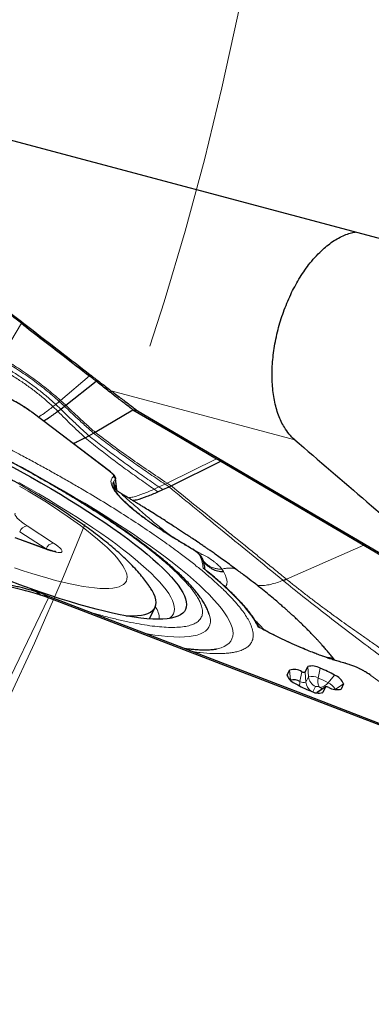
# Model space of a CAD drawing. Units: millimetres. Extents: x 15 to 204, y 6 to 291.
# Drawn here: x 191 to 195, y 198 to 211 of the extents above; entities that cross this region are included whole.
import ezdxf

# ---------------------------------------------------------------- set-up
doc = ezdxf.new("R2010")
doc.units = ezdxf.units.MM
doc.linetypes.add('CENTERX2', pattern=[20.32, 12.7, -2.54, 2.54, -2.54])
doc.layers.add('DÜNNE_LINIE', color=7, linetype='Continuous')
doc.styles.add('SLDTEXTSTYLE0', font='TXT', dxfattribs={"width": 0.75})
doc.dimstyles.new('SLDDIMSTYLE1', dxfattribs={"dimtxt": 3, "dimasz": 3, "dimexe": 0, "dimexo": 0.0625, "dimgap": 0.75, "dimtad": 1, "dimdec": 3, "dimrnd": 1e-09, "dimzin": 12, "dimdsep": 46, "dimtxsty": 'SLDTEXTSTYLE0', "dimsah": 1, "dimcen": 0.09, "dimadec": 0, "dimazin": 3, "dimtfac": 1, "dimtofl": 0, "dimtmove": 0, "dimatfit": 3, "dimfxl": 1, "dimfrac": 2, "dimtolj": 1, "dimtzin": 12, "dimarcsym": 0})

# ---------------------------------------------------------------- blocks, each defined once
blk = doc.blocks.new('*D5')
at = {"layer": 'DÜNNE_LINIE', "color": 7}
for p, q in [((107.277, 218.133), (107.277, 161.858)), ((201.477, 218.133), (201.477, 161.858)), ((107.277, 162.858), (201.477, 162.858))]:
    blk.add_line(p, q, dxfattribs=at)
for points in [[(107.277, 162.858), (110.277, 162.108), (110.277, 163.608)], [(201.477, 162.858), (198.477, 163.608), (198.477, 162.108)]]:
    blk.add_solid(points, dxfattribs=at)
at = {"layer": 'DÜNNE_LINIE', "color": 7, "char_height": 3, "attachment_point": 1, "style": 'SLDTEXTSTYLE0'}
for s, insert in [('%%c', (147.017, 166.725, 0.1)), ('94,2', (151.541, 166.771, 0.1))]:
    blk.add_mtext(s, dxfattribs=dict(at, insert=insert))

msp = doc.modelspace()

# ---------------------------------------------------------------- linework, layer by layer
at = {"color": 7, "linetype": 'Continuous', "lineweight": 30}
for p, q in [((195.5785, 208.0516), (185.6389, 210.6985)), ((191.5901, 206.2614), (191.5783, 206.2459)), ((191.2617, 205.8537), (191.6684, 206.1767)), ((191.6684, 206.1767), (191.6792, 206.1926)), ((191.8617, 204.9616), (190.81, 205.7594)), ((191.1558, 205.7726), (191.1949, 205.8023)), ((191.1949, 205.8023), (191.2448, 205.8406)), ((191.6546, 205.4923), (192.1616, 205.7924)), ((192.2312, 205.7738), (192.1616, 205.7924)), ((192.2312, 205.7738), (198.412, 202.1502)), ((191.5713, 205.4454), (191.6336, 205.4803)), ((191.6336, 205.4803), (191.6546, 205.4923)), ((191.5223, 205.4179), (191.5713, 205.4454)), ((192.6713, 204.7742), (193.336, 205.1039)), ((193.2782, 205.1377), (193.336, 205.1039)), ((193.336, 205.1039), (195.252, 203.9806)), ((191.9027, 204.8277), (191.9124, 204.7579)), ((191.9445, 204.7236), (191.9288, 204.8802)), ((191.9455, 204.7223), (191.9441, 204.7236)), ((191.9476, 204.7133), (191.9454, 204.7246)), ((192.4962, 204.6944), (192.5618, 204.7243)), ((192.5618, 204.7243), (192.6437, 204.7614)), ((192.6437, 204.7614), (192.6713, 204.7742)), ((191.0096, 203.9272), (190.5869, 204.0804)), ((195.252, 203.9806), (198.3358, 202.1726)), ((193.0869, 203.808), (193.1028, 203.7744)), ((193.1047, 203.7742), (193.1025, 203.7743)), ((193.1039, 203.7758), (193.1041, 203.7755)), ((193.125, 203.6701), (193.1236, 203.679)), ((193.1248, 203.6673), (193.125, 203.6701)), ((193.1289, 203.6534), (193.1251, 203.6677)), ((193.5645, 203.6427), (193.5616, 203.6443)), ((194.2143, 203.5274), (194.2167, 203.5254)), ((190.8109, 203.376), (190.8032, 203.3783)), ((190.972, 203.3221), (190.958, 203.3276)), ((190.972, 203.3221), (191.0299, 203.2793)), ((190.9791, 203.3194), (190.972, 203.3221)), ((194.3154, 202.0356), (190.9792, 203.3194)), ((197.7166, 200.7062), (191.0299, 203.2793)), ((192.3839, 202.9958), (192.4584, 203.1505)), ((193.8363, 202.9091), (193.8241, 202.931)), ((193.8693, 202.8713), (193.8343, 202.89)), ((193.281, 202.5908), (193.2724, 202.5889)), ((194.2233, 202.2416), (194.2567, 202.311)), ((194.4656, 202.2838), (194.501, 202.3572)), ((194.7383, 202.0861), (194.6258, 202.0111)), ((194.737, 202.0847), (194.7017, 202.0113)), ((194.9793, 202.1268), (194.9459, 202.0574)), ((196.3883, 201.238), (194.3154, 202.0356)), ((194.6259, 202.0112), (194.6235, 202.0086))]:
    msp.add_line(p, q, dxfattribs=at)
at = {"color": 8, "linetype": 'Continuous', "lineweight": 0}
for p, q in [((190.3992, 206.4925), (190.6677, 206.9498)), ((191.1915, 205.9179), (191.5783, 206.2459)), ((194.3264, 205.3916), (191.8711, 206.0454)), ((191.1281, 205.8656), (191.0909, 205.8354)), ((191.1281, 205.8656), (191.1755, 205.9045)), ((191.1281, 205.8656), (191.1949, 205.8023)), ((191.2448, 205.8406), (191.1755, 205.9045)), ((191.2617, 205.8537), (191.1915, 205.9179)), ((191.8528, 204.966), (190.8013, 205.7636)), ((191.0909, 205.8354), (191.1558, 205.7726)), ((192.6183, 204.8097), (193.2782, 205.1377)), ((191.9267, 204.8586), (191.9311, 204.8711)), ((191.9267, 204.8586), (191.9365, 204.7541)), ((192.591, 204.7969), (192.6183, 204.8097)), ((192.6713, 204.7742), (192.6183, 204.8097)), ((191.9403, 204.7208), (191.9365, 204.7541)), ((192.5097, 204.76), (192.4447, 204.7303)), ((192.4962, 204.6944), (192.4447, 204.7303)), ((192.5097, 204.76), (192.591, 204.7969)), ((192.5618, 204.7243), (192.5097, 204.76)), ((192.6437, 204.7614), (192.591, 204.7969)), ((190.9978, 203.9316), (190.6453, 204.162)), ((190.7457, 204.2401), (191.0982, 204.0096)), ((191.0181, 203.9216), (190.5954, 204.0749)), ((190.9977, 203.9315), (190.9978, 203.9316)), ((192.9286, 203.945), (192.9333, 203.9426)), ((192.9612, 203.9286), (193.0918, 203.8586)), ((195.252, 203.9806), (194.2143, 203.5274)), ((193.0918, 203.8586), (193.0617, 203.8491)), ((193.128, 203.6567), (193.1225, 203.6675)), ((193.3747, 203.6279), (193.3526, 203.6614)), ((190.8694, 203.3584), (190.9155, 203.319)), ((191.0299, 203.2793), (188.3491, 197.7127)), ((190.8811, 203.3546), (190.9286, 203.3148)), ((191.7493, 203.0392), (191.5937, 203.0829)), ((193.8363, 202.9104), (193.8314, 202.9194)), ((194.801, 202.4761), (194.8359, 202.4502)), ((194.2676, 202.1804), (194.2567, 202.311)), ((194.5123, 202.221), (194.501, 202.3572)), ((194.6408, 202.2042), (194.6657, 202.3357)), ((194.2233, 202.2416), (194.2244, 202.2294)), ((194.4215, 202.2895), (194.3966, 202.1581)), ((194.4769, 202.1476), (194.4656, 202.2838)), ((194.5123, 202.221), (194.4769, 202.1476)), ((194.7725, 202.1408), (194.8598, 202.2422)), ((195.3433, 202.2405), (195.3514, 202.2368)), ((194.6031, 202.0901), (194.5701, 202.0217)), ((194.6235, 202.0086), (194.737, 202.0847)), ((194.8693, 202.0531), (194.9793, 202.1268)), ((194.9331, 202.0489), (194.9459, 202.0574)), ((194.6229, 202.0074), (194.6235, 202.0086)), ((194.6889, 202.0027), (194.7017, 202.0113))]:
    msp.add_line(p, q, dxfattribs=at)
at = {"color": 7, "linetype": 'Continuous', "lineweight": 30, "flags": 128}
for points in [[(192.1616, 205.7924), (192.7199, 205.4651), (193.2782, 205.1377)], [(190.5129, 205.0487), (190.6536, 204.9718), (190.792, 204.8947), (190.9277, 204.8173), (191.0607, 204.74), (191.1905, 204.6627), (191.317, 204.5857), (191.4399, 204.5091), (191.5591, 204.4331), (191.6743, 204.3577), (191.7852, 204.2831), (191.8918, 204.2095), (191.9937, 204.1369), (192.0908, 204.0656), (192.183, 203.9956), (192.27, 203.9271), (192.3517, 203.8601), (192.428, 203.7949), (192.4987, 203.7316), (192.5637, 203.6702), (192.6228, 203.6108), (192.676, 203.5537), (192.7231, 203.4988), (192.7641, 203.4463), (192.799, 203.3963), (192.8275, 203.3488), (192.8497, 203.304), (192.8656, 203.2619), (192.8751, 203.2227), (192.8782, 203.1863), (192.8749, 203.1529), (192.8651, 203.1225), (192.849, 203.0951), (192.8266, 203.0709), (192.7978, 203.0498), (192.7627, 203.032), (192.7215, 203.0173), (192.6741, 203.006), (192.6207, 202.9979), (192.5613, 202.9931), (192.4961, 202.9916), (192.4252, 202.9934), (192.3488, 202.9985), (192.2668, 203.0069), (192.1796, 203.0186), (192.0873, 203.0336), (191.9899, 203.0518), (191.8878, 203.0731), (191.7811, 203.0977), (191.67, 203.1253), (191.5547, 203.156), (191.4354, 203.1897), (191.3123, 203.2264), (191.1857, 203.2659), (191.0557, 203.3083), (190.9227, 203.3533), (190.7868, 203.4011), (190.6484, 203.4513), (190.5076, 203.5041)], [(192.0673, 203.0371), (192.0974, 203.0361), (192.162, 203.0361), (192.2208, 203.0395), (192.2737, 203.0462), (192.3204, 203.0562), (192.361, 203.0695), (192.3954, 203.086), (192.4235, 203.1058), (192.4452, 203.1288), (192.4604, 203.155), (192.4692, 203.1842), (192.4716, 203.2165), (192.4675, 203.2517), (192.4569, 203.2899), (192.4399, 203.3308), (192.4165, 203.3745), (192.4026, 203.3971)]]:
    msp.add_lwpolyline(points, dxfattribs=at)
at = {"color": 8, "linetype": 'Continuous', "lineweight": 0, "flags": 128}
for points in [[(190.6268, 205.0471), (190.7814, 204.9634), (190.9338, 204.8793), (191.0837, 204.795), (191.2309, 204.7105), (191.3752, 204.626), (191.5163, 204.5417), (191.6541, 204.4577), (191.7882, 204.3741), (191.9186, 204.291), (192.045, 204.2085), (192.1672, 204.1269), (192.285, 204.0462), (192.3982, 203.9665), (192.5068, 203.8879), (192.6104, 203.8107), (192.709, 203.7348), (192.8023, 203.6605), (192.8903, 203.5878), (192.9728, 203.5169), (193.0497, 203.4478), (193.1209, 203.3807), (193.1862, 203.3156), (193.2456, 203.2527), (193.2989, 203.1921), (193.3461, 203.1338), (193.3871, 203.078), (193.4219, 203.0247), (193.4503, 202.974), (193.4724, 202.926), (193.4881, 202.8808), (193.4974, 202.8384), (193.5003, 202.7989), (193.4967, 202.7624), (193.4867, 202.7289), (193.4703, 202.6984), (193.4475, 202.6711), (193.4184, 202.647), (193.383, 202.626), (193.3413, 202.6083), (193.2934, 202.5938), (193.281, 202.5908)], [(192.6446, 203.001), (192.6624, 203.0141), (192.6856, 203.0376), (192.7024, 203.0642), (192.7127, 203.0939), (192.7166, 203.1267), (192.714, 203.1624), (192.705, 203.2011), (192.6895, 203.2426), (192.6675, 203.2869), (192.6392, 203.3339), (192.6046, 203.3834), (192.5637, 203.4355), (192.5167, 203.4899), (192.4635, 203.5466), (192.4044, 203.6056), (192.3394, 203.6665), (192.2686, 203.7295), (192.1922, 203.7943), (192.1103, 203.8608), (192.0232, 203.9289), (191.9308, 203.9984), (191.8335, 204.0693), (191.7314, 204.1413), (191.6247, 204.2144), (191.5137, 204.2885), (191.3984, 204.3633), (191.2792, 204.4387), (191.1562, 204.5146), (191.0297, 204.5909), (190.9, 204.6673), (190.7673, 204.7438), (190.6318, 204.8202)], [(191.4932, 203.4304), (191.5729, 203.4183), (191.6474, 203.4095), (191.7165, 203.404), (191.7801, 203.4017), (191.8379, 203.4028), (191.8899, 203.4073), (191.9359, 203.415), (191.9758, 203.426), (192.0095, 203.4403), (192.0369, 203.4578), (192.0581, 203.4785), (192.0728, 203.5023), (192.0811, 203.5292), (192.083, 203.5592), (192.0785, 203.592), (192.0675, 203.6278), (192.0502, 203.6663), (192.0264, 203.7076), (191.9964, 203.7514), (191.9602, 203.7977), (191.9177, 203.8464), (191.8693, 203.8974), (191.8149, 203.9505), (191.7547, 204.0056), (191.6889, 204.0626), (191.6175, 204.1214), (191.5409, 204.1818), (191.459, 204.2436), (191.3722, 204.3068), (191.2807, 204.3712), (191.1846, 204.4365), (191.0842, 204.5028), (190.9798, 204.5697), (190.8715, 204.6372), (190.7597, 204.7051), (190.6445, 204.7732)], [(190.586, 204.4081), (190.5823, 204.3965), (190.5858, 204.3817), (190.5964, 204.3639), (190.6138, 204.3432), (190.6379, 204.3202), (190.6682, 204.295), (190.7043, 204.2682), (190.7457, 204.2401)], [(191.0181, 203.9216), (191.0105, 203.9268), (191.0096, 203.9272)], [(191.0982, 204.0096), (191.1316, 203.9868), (191.1599, 203.9652), (191.1826, 203.9453), (191.1992, 203.9276), (191.2092, 203.9124), (191.2125, 203.9001), (191.209, 203.8909), (191.1988, 203.8851), (191.1822, 203.8827), (191.1593, 203.8838), (191.1309, 203.8883), (191.0973, 203.8963), (191.0595, 203.9075), (191.0181, 203.9216)], [(190.5751, 203.6799), (190.6921, 203.6405), (190.8059, 203.6038), (190.9163, 203.5699), (191.0231, 203.539), (191.1259, 203.511), (191.2245, 203.4862), (191.3188, 203.4644), (191.4084, 203.4458), (191.4932, 203.4304)], [(192.3332, 202.7983), (192.3569, 202.7943), (192.4525, 202.7795), (192.5429, 202.7679), (192.6279, 202.7596), (192.7075, 202.7546), (192.7815, 202.753), (192.8498, 202.7546), (192.9122, 202.7596), (192.9686, 202.7678), (193.0191, 202.7794), (193.0634, 202.7942), (193.1015, 202.8122), (193.1334, 202.8335), (193.1589, 202.8579), (193.1781, 202.8855), (193.1909, 202.9162), (193.1973, 202.9499), (193.1973, 202.9866), (193.1908, 203.0262), (193.178, 203.0687), (193.1743, 203.0783)]]:
    msp.add_lwpolyline(points, dxfattribs=at)
at = {"color": 8, "linetype": 'Continuous', "lineweight": 0}
for centre, radius, start, end in [((191.9779, 204.7939), 0.0824, 128.33948, 155.77695), ((190.756, 204.1232), 0.1173, 95.05295, 160.6781), ((191.1085, 203.8927), 0.1173, 95.05348, 160.67757), ((192.1833, 202.9796), 0.3322, 2.08103, 32.83769), ((194.5578, 202.0689), 0.1588, 58.48029, 106.66846), ((194.6722, 202.235), 0.1605, 185.00638, 244.48284), ((194.7755, 202.1625), 0.141, 162.79246, 214.45175), ((194.4011, 201.5379), 0.7081, 58.36119, 70.21037), ((194.6249, 202.112), 0.2329, 168.58649, 183.56933), ((194.4485, 202.2426), 0.0992, 238.48191, 286.66663), ((194.6362, 202.1613), 0.1599, 184.9217, 235.30411), ((194.623, 202.0236), 0.0694, 58.48103, 106.66817), ((194.6467, 202.048), 0.037, 58.37478, 70.19784), ((194.656, 202.2201), 0.1409, 274.11609, 325.78211), ((194.5547, 201.8944), 0.2161, 49.15881, 58.94525), ((194.706, 201.9746), 0.179, 26.22413, 68.19527)]:
    msp.add_arc(centre, radius, start, end, dxfattribs=at)
at = {"color": 7, "linetype": 'Continuous', "lineweight": 30}
for centre, radius, start, end in [((193.9907, 204.1296), 0.6424, 286.06007, 290.36663), ((193.993, 204.1249), 0.6398, 286.14339, 290.46267), ((191.8282, 206.1564), 2.9806, 252.16957, 252.43304), ((194.3151, 202.1161), 0.2035, 58.48147, 106.66674), ((194.5593, 202.1623), 0.2035, 58.48256, 106.66597), ((194.3121, 201.3532), 1.0442, 58.36333, 70.20691), ((194.9939, 202.3779), 0.0261, 53.76458, 75.97331), ((194.4121, 202.3175), 0.2035, 201.90405, 250.09114), ((194.3081, 202.0024), 0.179, 60.37679, 102.34753), ((194.45, 202.336), 0.0545, 238.4842, 286.6627), ((194.7906, 202.0509), 0.2035, 21.90166, 70.09353), ((194.8904, 203.015), 1.044, 238.36223, 250.20887), ((194.7527, 202.0324), 0.0545, 58.48187, 106.66503), ((194.8876, 202.2524), 0.2035, 238.48149, 286.66671), ((194.6433, 202.2062), 0.2035, 238.48149, 286.66671)]:
    msp.add_arc(centre, radius, start, end, dxfattribs=at)
for points, knots in [([(194.3264, 205.3916), (194.3013, 205.4154), (194.2508, 205.4633), (194.1918, 205.5479), (194.1449, 205.6346), (194.1083, 205.7212), (194.0777, 205.8161), (194.0537, 205.9176), (194.0365, 206.024), (194.0259, 206.1352), (194.022, 206.2521), (194.025, 206.3721), (194.0346, 206.4931), (194.0505, 206.6151), (194.073, 206.7394), (194.1017, 206.863), (194.1359, 206.9838), (194.1754, 207.1022), (194.2206, 207.2192), (194.2707, 207.3323), (194.3249, 207.4398), (194.383, 207.5422), (194.4454, 207.6398), (194.5161, 207.7376), (194.595, 207.8326), (194.6773, 207.9171), (194.7572, 207.9869), (194.8342, 208.0441), (194.9129, 208.0922), (194.9919, 208.1299), (195.0658, 208.1566), (195.1125, 208.1659), (195.1337, 208.1701)], [0, 0, 0, 0, 0.0432014, 0.0869392, 0.1194952, 0.152051, 0.1855617, 0.2190717, 0.2514639, 0.2838555, 0.3172162, 0.3505761, 0.3824976, 0.4144185, 0.4472978, 0.4801772, 0.5115841, 0.5429911, 0.5753257, 0.6076606, 0.6388231, 0.6699859, 0.7020453, 0.734106, 0.7722076, 0.8106978, 0.8428317, 0.8749655, 0.9080401, 0.9411154, 0.9732455, 1, 1, 1, 1]), ([(189.3771, 207.9717), (189.47, 207.8998), (189.7487, 207.6842), (190.2138, 207.3243), (190.7225, 206.9312), (191.1814, 206.5769), (191.4539, 206.3666), (191.5901, 206.2614)], [0, 0, 0, 0, 0.1262128, 0.3786483, 0.6311806, 0.8155712, 1, 1, 1, 1]), ([(190.6677, 206.9498), (190.6444, 206.9678), (190.601, 207.0014), (190.5374, 207.0506), (190.4971, 207.0818), (190.477, 207.0974)], [0, 0, 0, 0, 0.36607751, 0.6830406, 1, 1, 1, 1]), ([(190.6677, 206.9498), (190.7608, 206.8778), (190.947, 206.7337), (191.2507, 206.4991), (191.4611, 206.3365), (191.5783, 206.2459)], [0, 0, 0, 0, 0.30696974, 0.61393882, 1, 1, 1, 1]), ([(192.4012, 203.3984), (192.3918, 203.413), (192.3664, 203.4527), (192.32, 203.5156), (192.2597, 203.5908), (192.1889, 203.6707), (192.1077, 203.7545), (192.0188, 203.8392), (191.9258, 203.9219), (191.831, 204.0013), (191.7347, 204.0781), (191.6366, 204.153), (191.5362, 204.2266), (191.4334, 204.2994), (191.328, 204.3716), (191.2201, 204.4433), (191.1096, 204.5146), (190.9965, 204.5857), (190.881, 204.6564), (190.7631, 204.7268), (190.643, 204.7967), (190.5209, 204.8663), (190.3968, 204.9353), (190.271, 205.0037), (190.1437, 205.0714), (190.0151, 205.1383), (189.8853, 205.2044), (189.7545, 205.2695), (189.623, 205.3335), (189.491, 205.3964), (189.3586, 205.458), (189.2261, 205.5182), (189.0938, 205.5769), (188.9617, 205.6341), (188.8302, 205.6896), (188.6993, 205.7433), (188.5693, 205.7953), (188.4403, 205.8453), (188.3126, 205.8933), (188.1862, 205.9392), (188.0612, 205.9829), (187.9378, 206.0245), (187.8161, 206.0637), (187.6959, 206.1006), (187.5773, 206.135), (187.4602, 206.1669), (187.3444, 206.1963), (187.2295, 206.2229), (187.1149, 206.2468), (186.9998, 206.2676), (186.8832, 206.285), (186.7636, 206.2983), (186.6484, 206.306), (186.5416, 206.3075), (186.4542, 206.3049), (186.4006, 206.2995), (186.3787, 206.2974)], [0, 0, 0, 0, 0.0095082, 0.0257398, 0.0438356, 0.0641405, 0.086459, 0.1094522, 0.1316213, 0.1528077, 0.1731934, 0.1929724, 0.2122923, 0.2312589, 0.2499496, 0.2684211, 0.2867164, 0.3048682, 0.3229024, 0.34084, 0.3586978, 0.3764895, 0.3942272, 0.4119203, 0.4295781, 0.4472082, 0.4648174, 0.4824119, 0.4999981, 0.5175819, 0.5351675, 0.5527601, 0.5703658, 0.5879904, 0.6056404, 0.6233231, 0.6410468, 0.6588203, 0.6766541, 0.694561, 0.7125548, 0.7306536, 0.7488792, 0.7672586, 0.7858254, 0.8046243, 0.8237124, 0.843167, 0.863092, 0.8836295, 0.9049685, 0.927328, 0.9507997, 0.9705261, 0.987964, 1, 1, 1, 1]), ([(191.5901, 206.2614), (191.6002, 206.2537), (191.6299, 206.2307), (191.6596, 206.2078), (191.6792, 206.1926)], [0, 0, 0, 0, 0.3390205, 1, 1, 1, 1]), ([(191.6684, 206.1767), (191.6583, 206.1844), (191.6282, 206.2075), (191.5982, 206.2306), (191.5783, 206.2459)], [0, 0, 0, 0, 0.3357824, 1, 1, 1, 1]), ([(192.1616, 205.7924), (192.1444, 205.8044), (192.1095, 205.8288), (192.0539, 205.8754), (191.9931, 205.9199), (191.932, 205.967), (191.8683, 206.0174), (191.8022, 206.0696), (191.7353, 206.1228), (191.6908, 206.1586), (191.6684, 206.1767)], [0, 0, 0, 0, 0.127065, 0.2566836, 0.3782201, 0.4997311, 0.6253085, 0.7509119, 0.8749197, 1, 1, 1, 1]), ([(191.6792, 206.1926), (191.7013, 206.1756), (191.7456, 206.1415), (191.8123, 206.0903), (191.8789, 206.0394), (191.9442, 205.9895), (192.007, 205.9417), (192.068, 205.8964), (192.1263, 205.8524), (192.1802, 205.8084), (192.2144, 205.7852), (192.2312, 205.7738)], [0, 0, 0, 0, 0.1097284, 0.2194536, 0.3324096, 0.4453572, 0.5551421, 0.66492, 0.7780754, 0.8912222, 1, 1, 1, 1]), ([(190.8128, 205.7573), (190.7994, 205.7672), (190.7709, 205.7884), (190.7179, 205.824), (190.6521, 205.865), (190.5716, 205.9109), (190.4944, 205.9511), (190.427, 205.9837), (190.3729, 206.0085), (190.3169, 206.0327), (190.26, 206.0559), (190.2025, 206.0777), (190.1657, 206.0903), (190.147, 206.0968)], [0, 0, 0, 0, 0.08411672, 0.17992406, 0.2873574, 0.40645896, 0.53720573, 0.6070481, 0.67979343, 0.75544341, 0.8340409, 0.91556909, 1, 1, 1, 1]), ([(191.1755, 205.9045), (191.1785, 205.907), (191.1838, 205.9114), (191.1892, 205.9159), (191.1915, 205.9179)], [0, 0, 0, 0, 0.5602527, 1, 1, 1, 1]), ([(190.9634, 205.643), (190.9855, 205.6561), (191.0486, 205.6935), (191.1136, 205.7414), (191.1558, 205.7726)], [0, 0, 0, 0, 0.3492568, 1, 1, 1, 1]), ([(191.2448, 205.8406), (191.248, 205.843), (191.2536, 205.8473), (191.2592, 205.8518), (191.2617, 205.8537)], [0, 0, 0, 0, 0.5603371, 1, 1, 1, 1]), ([(193.1824, 203.0554), (193.1767, 203.0719), (193.1643, 203.1078), (193.1384, 203.1619), (193.1061, 203.2189), (193.0683, 203.2763), (193.0257, 203.334), (192.9785, 203.392), (192.9269, 203.4505), (192.8709, 203.5098), (192.8106, 203.57), (192.746, 203.631), (192.6773, 203.6931), (192.6044, 203.7562), (192.5273, 203.8202), (192.4463, 203.8852), (192.3614, 203.9512), (192.2726, 204.0181), (192.1801, 204.0858), (192.0839, 204.1542), (191.9842, 204.2234), (191.8811, 204.2932), (191.7748, 204.3635), (191.6654, 204.4343), (191.5529, 204.5055), (191.4377, 204.577), (191.3198, 204.6486), (191.1995, 204.7203), (191.0769, 204.792), (190.9523, 204.8635), (190.8258, 204.9347), (190.6978, 205.0055), (190.5687, 205.0757), (190.4391, 205.1449), (190.31, 205.2127), (190.1838, 205.2778), (190.067, 205.3372), (189.9649, 205.3883), (189.8699, 205.4353), (189.7873, 205.4757), (189.7325, 205.5021), (189.7111, 205.5124)], [0, 0, 0, 0, 0.0237355, 0.0514369, 0.0799438, 0.1085114, 0.1368108, 0.1648468, 0.1926391, 0.2202202, 0.2476222, 0.2748747, 0.3020028, 0.3290272, 0.3559649, 0.3828291, 0.4096314, 0.4363809, 0.4630839, 0.4897468, 0.5163734, 0.5429675, 0.5695311, 0.5960658, 0.6225721, 0.6490491, 0.6754961, 0.7019086, 0.728282, 0.754608, 0.7808727, 0.8070548, 0.8331184, 0.8589973, 0.884562, 0.9095132, 0.9329778, 0.9525667, 0.9685865, 0.9877591, 1, 1, 1, 1]), ([(191.5223, 205.4179), (191.4869, 205.3985), (191.4339, 205.3696), (191.3817, 205.3464), (191.3645, 205.3388)], [0, 0, 0, 0, 0.6686597, 1, 1, 1, 1]), ([(194.3264, 205.3916), (194.9706, 204.838), (195.999, 203.9541), (197.0182, 203.0732), (197.3991, 202.7441)], [0, 0, 0, 0, 0.6263576, 1, 1, 1, 1]), ([(191.9313, 204.8691), (191.9305, 204.8747), (191.9285, 204.8879), (191.9174, 204.9081), (191.8967, 204.9333), (191.8739, 204.9517), (191.8616, 204.9617)], [0, 0, 0, 0, 0.1697247, 0.3955213, 0.6737566, 1, 1, 1, 1]), ([(191.9311, 204.8711), (191.9311, 204.8712), (191.9319, 204.8734), (191.9296, 204.8767), (191.9273, 204.88)], [0, 0, 0, 0, 0.03747, 1, 1, 1, 1]), ([(191.9978, 204.6758), (191.9871, 204.6827), (191.9671, 204.6957), (191.9471, 204.7132), (191.9317, 204.7293), (191.9215, 204.7429), (191.9152, 204.7532), (191.9133, 204.7567), (191.9121, 204.7587), (191.9122, 204.7583), (191.9122, 204.7581)], [0, 0, 0, 0, 0.152163, 0.287062, 0.402423, 0.5360575, 0.6218773, 0.7441442, 0.9182834, 1, 1, 1, 1]), ([(192.029, 204.5849), (192.0204, 204.5939), (191.9994, 204.6158), (191.9725, 204.6472), (191.9494, 204.6761), (191.9383, 204.692), (191.9339, 204.6984)], [0, 0, 0, 0, 0.2185499, 0.5334293, 0.8142711, 1, 1, 1, 1]), ([(193.562, 203.6449), (193.5325, 203.6667), (193.4747, 203.7095), (193.3907, 203.7704), (193.3149, 203.8245), (193.251, 203.8695), (193.1993, 203.9057), (193.1556, 203.936), (193.115, 203.9639), (193.0723, 203.993), (193.0198, 204.0285), (192.9602, 204.0685), (192.8971, 204.1104), (192.8397, 204.1482), (192.7846, 204.1843), (192.7229, 204.2245), (192.6506, 204.2712), (192.5654, 204.3259), (192.4752, 204.3832), (192.3873, 204.4384), (192.3172, 204.4818), (192.2629, 204.5152), (192.2207, 204.541), (192.178, 204.5671), (192.1329, 204.5944), (192.0804, 204.6262), (192.0352, 204.6534), (192.0061, 204.6708), (191.9986, 204.6753)], [0, 0, 0, 0, 0.0654184, 0.1285058, 0.1824856, 0.227365, 0.2631391, 0.2901997, 0.3170638, 0.3457201, 0.376172, 0.4219838, 0.4636036, 0.4993868, 0.533206, 0.5686672, 0.613883, 0.6666093, 0.7255835, 0.7791891, 0.8246572, 0.8494191, 0.8736873, 0.8977342, 0.9231474, 0.9512266, 0.9873442, 1, 1, 1, 1]), ([(192.1551, 204.5809), (192.1728, 204.5837), (192.237, 204.5938), (192.3518, 204.6331), (192.4482, 204.674), (192.4962, 204.6944)], [0, 0, 0, 0, 0.1603224, 0.5821008, 1, 1, 1, 1]), ([(192.9329, 203.9438), (192.8915, 203.9679), (192.809, 204.0159), (192.6967, 204.0848), (192.598, 204.1474), (192.516, 204.2014), (192.4492, 204.2468), (192.3962, 204.2839), (192.3557, 204.313), (192.3251, 204.3354), (192.2985, 204.3552), (192.27, 204.3769), (192.2355, 204.4035), (192.1954, 204.4356), (192.1525, 204.4712), (192.1112, 204.507), (192.0714, 204.5435), (192.043, 204.5707), (192.0282, 204.5863), (192.0251, 204.5896)], [0, 0, 0, 0, 0.10197651, 0.20325849, 0.29308615, 0.37146437, 0.43839067, 0.49387201, 0.53790841, 0.5705002, 0.59688506, 0.62984449, 0.67235353, 0.72440203, 0.78597676, 0.85034662, 0.908839, 0.9808063, 1, 1, 1, 1]), ([(191.1357, 203.8942), (191.1358, 203.8942), (191.1359, 203.8942), (191.1303, 203.8943), (191.1192, 203.8958), (191.102, 203.899), (191.0792, 203.9046), (191.0511, 203.9129), (191.027, 203.9209), (191.0126, 203.9261), (191.0096, 203.9272)], [0, 0, 0, 0, 0.06098621, 0.17622068, 0.30659675, 0.45216591, 0.6107647, 0.77930933, 0.95479411, 1, 1, 1, 1]), ([(193.0787, 203.825), (193.0741, 203.8326), (193.065, 203.8479), (193.0324, 203.8774), (192.9886, 203.9097), (192.9518, 203.932), (192.9336, 203.9431)], [0, 0, 0, 0, 0.2538264, 0.5053746, 0.7541961, 1, 1, 1, 1]), ([(193.0831, 203.8163), (193.0819, 203.8192), (193.0807, 203.8226), (193.0785, 203.8253), (193.0783, 203.8256)], [0, 0, 0, 0, 0.8985826, 1, 1, 1, 1]), ([(193.1236, 203.679), (193.1211, 203.6934), (193.1137, 203.7354), (193.0952, 203.7842), (193.0831, 203.8163)], [0, 0, 0, 0, 0.34246, 1, 1, 1, 1]), ([(193.8241, 202.931), (193.8205, 202.9377), (193.8063, 202.9638), (193.7759, 203.0087), (193.736, 203.0637), (193.6954, 203.1149), (193.6542, 203.1636), (193.617, 203.2052), (193.5847, 203.2398), (193.5559, 203.2699), (193.5226, 203.3038), (193.4811, 203.3447), (193.4298, 203.3937), (193.3676, 203.4509), (193.2931, 203.5168), (193.2129, 203.5853), (193.1544, 203.6328), (193.1276, 203.6546)], [0, 0, 0, 0, 0.0325447, 0.1257966, 0.2106619, 0.2880446, 0.3597577, 0.4258613, 0.4671334, 0.5061538, 0.5512853, 0.606426, 0.6715757, 0.7453016, 0.8286776, 0.9217003, 1, 1, 1, 1]), ([(193.2186, 203.6651), (193.2433, 203.6543), (193.2919, 203.633), (193.3474, 203.6296), (193.3747, 203.6279)], [0, 0, 0, 0, 0.5077819, 1, 1, 1, 1]), ([(194.8626, 202.4425), (194.8579, 202.4484), (194.8464, 202.463), (194.8197, 202.4962), (194.7861, 202.537), (194.7439, 202.5868), (194.705, 202.6314), (194.6703, 202.6702), (194.6389, 202.7048), (194.6073, 202.7387), (194.5742, 202.7738), (194.5357, 202.8138), (194.491, 202.8592), (194.442, 202.9077), (194.3933, 202.9546), (194.3483, 202.9969), (194.308, 203.0341), (194.2711, 203.0677), (194.2361, 203.0992), (194.201, 203.1303), (194.1604, 203.166), (194.1115, 203.2083), (194.0507, 203.26), (193.978, 203.3205), (193.8931, 203.3897), (193.7957, 203.4672), (193.6852, 203.5528), (193.6061, 203.6119), (193.5646, 203.6429)], [0, 0, 0, 0, 0.009113, 0.0226094, 0.0614555, 0.0997538, 0.1349562, 0.1671995, 0.1969143, 0.2244867, 0.2546548, 0.288185, 0.3270031, 0.3701616, 0.4110565, 0.447792, 0.4804934, 0.5100951, 0.5368807, 0.5633685, 0.5910434, 0.6264578, 0.6695635, 0.7203151, 0.7786883, 0.8446983, 0.9184193, 1, 1, 1, 1]), ([(194.1684, 203.5123), (194.1688, 203.5119), (194.1696, 203.5113), (194.1705, 203.5106), (194.1709, 203.5103)], [0, 0, 0, 0, 0.4999282, 1, 1, 1, 1]), ([(190.9155, 203.319), (190.8754, 203.3311), (190.794, 203.3557), (190.6566, 203.3906), (190.5117, 203.4251), (190.4133, 203.4487), (190.3635, 203.4606)], [0, 0, 0, 0, 0.2458877, 0.4987086, 0.7464516, 1, 1, 1, 1]), ([(190.8032, 203.3783), (190.7633, 203.3889), (190.7015, 203.4056), (190.6109, 203.4265), (190.5372, 203.4428), (190.4616, 203.4592), (190.4103, 203.4702), (190.3846, 203.4757)], [0, 0, 0, 0, 0.3075255, 0.4775397, 0.6488587, 0.8238211, 1, 1, 1, 1]), ([(190.8694, 203.3584), (190.8599, 203.3614), (190.8409, 203.3674), (190.821, 203.3732), (190.8109, 203.376)], [0, 0, 0, 0, 0.4993585, 1, 1, 1, 1]), ([(190.8811, 203.3546), (190.8796, 203.3551), (190.8769, 203.356), (190.873, 203.3573), (190.8706, 203.358), (190.8694, 203.3584)], [0, 0, 0, 0, 0.3886503, 0.69424595, 1, 1, 1, 1]), ([(190.958, 203.3276), (190.9479, 203.3314), (190.9235, 203.3406), (190.8968, 203.3495), (190.8811, 203.3546)], [0, 0, 0, 0, 0.4149696, 1, 1, 1, 1]), ([(191.0299, 203.2793), (191.014, 203.2852), (190.9822, 203.2972), (190.9465, 203.3089), (190.9286, 203.3148)], [0, 0, 0, 0, 0.4984147, 1, 1, 1, 1]), ([(193.8375, 202.9067), (193.8375, 202.9069), (193.8376, 202.9082), (193.8371, 202.9089), (193.8367, 202.9094)], [0, 0, 0, 0, 0.2135542, 1, 1, 1, 1]), ([(193.8703, 202.8732), (193.8673, 202.8747), (193.8552, 202.8806), (193.8451, 202.8957), (193.8375, 202.9069)], [0, 0, 0, 0, 0.2487467, 1, 1, 1, 1]), ([(194.8333, 202.4518), (194.8172, 202.457), (194.7832, 202.4679), (194.7305, 202.4861), (194.6713, 202.5073), (194.6019, 202.5333), (194.5151, 202.5674), (194.41, 202.6109), (194.2988, 202.6595), (194.1852, 202.7119), (194.0726, 202.7664), (193.9736, 202.8163), (193.9143, 202.8483), (193.8936, 202.8594)], [0, 0, 0, 0, 0.05774172, 0.12184381, 0.181037, 0.25651487, 0.34907517, 0.45871243, 0.58541973, 0.69167711, 0.80753996, 0.9330032, 1, 1, 1, 1]), ([(193.2787, 202.5904), (193.2759, 202.5897), (193.268, 202.5879), (193.2487, 202.5846), (193.2214, 202.5813), (193.1876, 202.5787), (193.1479, 202.5773), (193.1021, 202.5773), (193.0504, 202.579), (192.993, 202.5825), (192.9295, 202.5883), (192.8839, 202.5931), (192.8582, 202.5966), (192.857, 202.5968)], [0, 0, 0, 0, 0.05478515, 0.14991377, 0.24764951, 0.34794035, 0.45066176, 0.55564258, 0.66268921, 0.77159888, 0.88217208, 0.99421785, 1, 1, 1, 1]), ([(195.0003, 202.4033), (194.9756, 202.4098), (194.928, 202.4224), (194.8711, 202.4394), (194.8392, 202.4499), (194.8333, 202.4518)], [0, 0, 0, 0, 0.4670347, 0.9027575, 1, 1, 1, 1]), ([(195.3513, 202.2369), (195.337, 202.2468), (195.3104, 202.2652), (195.2655, 202.292), (195.2254, 202.3138), (195.188, 202.3325), (195.1486, 202.3508), (195.1022, 202.3702), (195.0489, 202.3897), (195.0164, 202.3987), (194.9988, 202.4036)], [0, 0, 0, 0, 0.1525067, 0.2823768, 0.3899392, 0.4758632, 0.5703737, 0.6891284, 0.8322997, 1, 1, 1, 1])]:
    msp.add_open_spline(points, degree=3, knots=knots, dxfattribs=at)
at = {"color": 8, "linetype": 'Continuous', "lineweight": 0}
for points, knots in [([(186.5541, 206.8859), (186.6161, 206.869), (186.7396, 206.8354), (186.9341, 206.7776), (187.1343, 206.7148), (187.3409, 206.6464), (187.5536, 206.5725), (187.7725, 206.4932), (187.9917, 206.4105), (188.2099, 206.3254), (188.4258, 206.2385), (188.6442, 206.1478), (188.8911, 206.0423), (189.1664, 205.9208), (189.4693, 205.7822), (189.7467, 205.6508), (189.9974, 205.5286), (190.2212, 205.4167), (190.4429, 205.3031), (190.646, 205.1964), (190.8307, 205.0972), (190.9972, 205.0061), (191.161, 204.9146), (191.3221, 204.8229), (191.526, 204.7042), (191.7677, 204.5595), (192.0392, 204.3902), (192.2947, 204.2236), (192.5341, 204.0598), (192.7352, 203.915), (192.9024, 203.7886), (193.0391, 203.6805), (193.1646, 203.5761), (193.2789, 203.4754), (193.3818, 203.3784), (193.4736, 203.2851), (193.552, 203.1979), (193.6175, 203.1169), (193.6706, 203.0421), (193.7127, 202.9719), (193.7475, 202.8983), (193.7697, 202.8239), (193.7732, 202.7517), (193.7573, 202.6944), (193.7278, 202.6495), (193.6896, 202.6149), (193.6399, 202.5861), (193.5831, 202.5649), (193.5223, 202.5498), (193.46, 202.5397), (193.3909, 202.5333), (193.3152, 202.5306), (193.2086, 202.5321), (193.0938, 202.5387), (192.9948, 202.5522), (192.9608, 202.5568)], [0, 0, 0, 0, 0.0188403, 0.0375427, 0.0561608, 0.0747501, 0.093365, 0.1120608, 0.1308916, 0.14844, 0.165953, 0.1834753, 0.2010519, 0.2249363, 0.2487813, 0.2726999, 0.290623, 0.3085077, 0.3264021, 0.3443539, 0.3583976, 0.3724126, 0.3864222, 0.4004494, 0.4145169, 0.4408308, 0.4669253, 0.49295, 0.5190565, 0.5453945, 0.5642213, 0.5829143, 0.601528, 0.620117, 0.6387369, 0.6574423, 0.6762874, 0.6938358, 0.7113487, 0.728871, 0.7464477, 0.7703322, 0.794177, 0.8180956, 0.8360187, 0.8539035, 0.8717979, 0.8897498, 0.9037934, 0.9178085, 0.9318181, 0.9458451, 0.9599128, 0.9862205, 1, 1, 1, 1]), ([(186.9884, 206.5643), (187.0621, 206.5441), (187.2088, 206.5038), (187.4441, 206.4313), (187.6888, 206.3503), (187.9439, 206.2601), (188.1788, 206.1722), (188.389, 206.0902), (188.5717, 206.0166), (188.7563, 205.94), (188.9651, 205.8507), (189.1979, 205.748), (189.4541, 205.6308), (189.7099, 205.5096), (189.9641, 205.3851), (190.2155, 205.2579), (190.4612, 205.1294), (190.7001, 205.0003), (190.9313, 204.8712), (191.1507, 204.7444), (191.3578, 204.6208), (191.5519, 204.501), (191.7365, 204.3829), (191.9116, 204.2664), (192.0773, 204.1517), (192.2433, 204.0316), (192.4059, 203.9077), (192.5601, 203.782), (192.6955, 203.6626), (192.8122, 203.5495), (192.8988, 203.4549), (192.962, 203.3768), (193.0069, 203.3135), (193.0425, 203.2541), (193.0719, 203.192), (193.0907, 203.129), (193.0936, 203.0679), (193.0789, 203.0151), (193.0467, 202.9706), (192.9971, 202.9349), (192.9307, 202.9082), (192.8485, 202.8903), (192.751, 202.8813), (192.6405, 202.881), (192.519, 202.8887), (192.3881, 202.9037), (192.2459, 202.9261), (192.092, 202.9561), (191.9272, 202.9931), (191.8088, 203.0238), (191.7493, 203.0392)], [0, 0, 0, 0, 0.02415515, 0.04809392, 0.07195355, 0.09587239, 0.11998823, 0.13610504, 0.15217028, 0.16822519, 0.18431146, 0.20624289, 0.22810369, 0.24999837, 0.27192978, 0.29379067, 0.31568519, 0.33715877, 0.35856566, 0.38000303, 0.40014683, 0.4201269, 0.44002214, 0.45991296, 0.4798791, 0.50000048, 0.52414929, 0.54808467, 0.57194431, 0.59586654, 0.61998925, 0.63610589, 0.65217113, 0.66822621, 0.6843123, 0.70624378, 0.72810471, 0.74999929, 0.77193077, 0.79379167, 0.81568625, 0.83715984, 0.85856646, 0.88000392, 0.90013014, 0.92009951, 0.93999128, 0.95988546, 0.97986192, 1, 1, 1, 1]), ([(190.3553, 206.418), (190.3996, 206.3922), (190.4891, 206.34), (190.6234, 206.2558), (190.7567, 206.1661), (190.8863, 206.0704), (191.0111, 205.9705), (191.0893, 205.9004), (191.1281, 205.8656)], [0, 0, 0, 0, 0.1637149, 0.3301915, 0.4982826, 0.6668261, 0.8345188, 1, 1, 1, 1]), ([(191.1755, 205.9045), (191.1148, 205.9574), (190.9927, 206.0639), (190.796, 206.2115), (190.593, 206.3487), (190.456, 206.4322), (190.3881, 206.4736)], [0, 0, 0, 0, 0.2489594, 0.5013906, 0.7530205, 1, 1, 1, 1]), ([(191.1915, 205.9179), (191.1303, 205.971), (191.0069, 206.078), (190.8091, 206.2267), (190.6051, 206.3655), (190.4674, 206.4504), (190.3992, 206.4925)], [0, 0, 0, 0, 0.2489079, 0.5012841, 0.7529101, 1, 1, 1, 1]), ([(190.3302, 206.3757), (190.374, 206.3509), (190.4623, 206.3009), (190.5951, 206.2194), (190.7267, 206.1319), (190.8544, 206.0379), (190.9769, 205.9393), (191.0531, 205.8699), (191.0909, 205.8354)], [0, 0, 0, 0, 0.1635261, 0.3299015, 0.4979721, 0.6665651, 0.8343677, 1, 1, 1, 1]), ([(190.8013, 205.7636), (190.7805, 205.7788), (190.7401, 205.8082), (190.6674, 205.8546), (190.5884, 205.9006), (190.5037, 205.9456), (190.4159, 205.9885), (190.327, 206.028), (190.2377, 206.0639), (190.1816, 206.0834), (190.1527, 206.0935)], [0, 0, 0, 0, 0.1311213, 0.2555562, 0.3769906, 0.4993958, 0.6209994, 0.7422761, 0.8673511, 1, 1, 1, 1]), ([(190.8013, 205.7636), (190.8045, 205.7627), (190.8078, 205.7618), (190.81, 205.7594), (190.81, 205.7593)], [0, 0, 0, 0, 0.9764307, 1, 1, 1, 1]), ([(191.0909, 205.8354), (191.0508, 205.8038), (190.985, 205.7519), (190.921, 205.7104), (190.8959, 205.6942)], [0, 0, 0, 0, 0.6093052, 1, 1, 1, 1]), ([(191.1558, 205.7726), (191.188, 205.7401), (191.253, 205.6745), (191.3367, 205.5924), (191.4081, 205.5249), (191.4675, 205.4682), (191.504, 205.4347), (191.5223, 205.4179)], [0, 0, 0, 0, 0.2453855, 0.4951096, 0.6631324, 0.8316561, 1, 1, 1, 1]), ([(191.5713, 205.4454), (191.5528, 205.4621), (191.5156, 205.4956), (191.4547, 205.5527), (191.3813, 205.6205), (191.2951, 205.7034), (191.2281, 205.7696), (191.1949, 205.8023)], [0, 0, 0, 0, 0.16819166, 0.33661175, 0.50458805, 0.75437049, 1, 1, 1, 1]), ([(191.6336, 205.4803), (191.6146, 205.4971), (191.5766, 205.5306), (191.5139, 205.5881), (191.4381, 205.6566), (191.3488, 205.7406), (191.2793, 205.8074), (191.2448, 205.8406)], [0, 0, 0, 0, 0.167984, 0.3362468, 0.5041464, 0.7539903, 1, 1, 1, 1]), ([(191.6546, 205.4923), (191.6355, 205.509), (191.5972, 205.5425), (191.5339, 205.6003), (191.4573, 205.6689), (191.3669, 205.7533), (191.2966, 205.8204), (191.2617, 205.8537)], [0, 0, 0, 0, 0.1679099, 0.3361147, 0.5039852, 0.7538487, 1, 1, 1, 1]), ([(192.591, 204.7969), (192.5243, 204.8421), (192.3935, 204.9305), (192.1996, 205.0644), (192.01, 205.1987), (191.8217, 205.3359), (191.6964, 205.4321), (191.6336, 205.4803)], [0, 0, 0, 0, 0.2094933, 0.4107605, 0.6073082, 0.8030504, 1, 1, 1, 1]), ([(192.6183, 204.8097), (192.535, 204.8658), (192.3719, 204.9756), (192.1295, 205.1435), (191.8914, 205.313), (191.7337, 205.4324), (191.6546, 205.4923)], [0, 0, 0, 0, 0.26003161, 0.50893485, 0.7538051, 1, 1, 1, 1]), ([(191.5223, 205.4179), (191.5825, 205.3688), (191.7025, 205.2711), (191.8831, 205.133), (192.0654, 204.9982), (192.2528, 204.864), (192.3797, 204.7755), (192.4447, 204.7303)], [0, 0, 0, 0, 0.1961266, 0.3908944, 0.5867161, 0.788339, 1, 1, 1, 1]), ([(192.5097, 204.76), (192.444, 204.8052), (192.3153, 204.8936), (192.1249, 205.0276), (191.9393, 205.1621), (191.7552, 205.2997), (191.6327, 205.3967), (191.5713, 205.4454)], [0, 0, 0, 0, 0.2107166, 0.4121874, 0.6083273, 0.8035193, 1, 1, 1, 1]), ([(191.8988, 204.9009), (191.9009, 204.9039), (191.9051, 204.9097), (191.8982, 204.9244), (191.8815, 204.9431), (191.8625, 204.9582), (191.8528, 204.966)], [0, 0, 0, 0, 0.25573154, 0.49996829, 0.7442193, 1, 1, 1, 1]), ([(191.8528, 204.966), (191.856, 204.965), (191.8593, 204.9641), (191.8616, 204.9617), (191.8616, 204.9616)], [0, 0, 0, 0, 0.98063607, 1, 1, 1, 1]), ([(192.9286, 203.945), (192.884, 203.971), (192.7952, 204.0229), (192.6696, 204.1001), (192.5507, 204.1764), (192.4242, 204.2615), (192.2952, 204.354), (192.1706, 204.4513), (192.0746, 204.535), (192.0022, 204.6059), (191.9494, 204.6652), (191.9093, 204.7195), (191.8795, 204.773), (191.8646, 204.8233), (191.8685, 204.8685), (191.8887, 204.8901), (191.8988, 204.9009)], [0, 0, 0, 0, 0.0610724, 0.1217457, 0.1823955, 0.2433951, 0.3290171, 0.4142006, 0.4999946, 0.5643065, 0.6282256, 0.6921933, 0.75665, 0.8377876, 0.9186073, 1, 1, 1, 1]), ([(191.9339, 204.6984), (191.9323, 204.7005), (191.9255, 204.71), (191.9167, 204.7245), (191.9076, 204.7409), (191.9006, 204.7559), (191.8954, 204.7709), (191.8922, 204.7873), (191.8921, 204.8026), (191.8952, 204.8166), (191.9002, 204.824), (191.9027, 204.8277)], [0, 0, 0, 0, 0.0307269, 0.1378101, 0.2276014, 0.3000957, 0.4067017, 0.533325, 0.6835981, 0.8420987, 1, 1, 1, 1]), ([(191.8988, 204.9009), (191.9026, 204.8986), (191.9102, 204.8941), (191.9188, 204.8837), (191.9249, 204.8717), (191.9261, 204.863), (191.9267, 204.8586)], [0, 0, 0, 0, 0.25001115, 0.50001384, 0.74998924, 1, 1, 1, 1]), ([(191.9365, 204.7541), (191.9343, 204.7569), (191.9297, 204.7628), (191.9234, 204.7738), (191.9169, 204.7876), (191.9096, 204.8061), (191.9052, 204.8198), (191.9027, 204.8277)], [0, 0, 0, 0, 0.1526955, 0.3177742, 0.4849537, 0.7030435, 1, 1, 1, 1]), ([(191.9365, 204.7541), (191.9384, 204.7476), (191.9422, 204.735), (191.9454, 204.725), (191.9467, 204.7212), (191.9456, 204.7222), (191.9455, 204.7223)], [0, 0, 0, 0, 0.3424386, 0.6615141, 0.9822897, 1, 1, 1, 1]), ([(191.9985, 204.6751), (191.9985, 204.6748), (191.9984, 204.6742), (192.0146, 204.6584), (192.0495, 204.6275), (192.1068, 204.5782), (192.1816, 204.5137), (192.2599, 204.4455), (192.3559, 204.3613), (192.4704, 204.2623), (192.6088, 204.1521), (192.7475, 204.0531), (192.846, 203.995), (192.89, 203.969)], [0, 0, 0, 0, 0.0276114, 0.0622283, 0.100264, 0.1828921, 0.2696336, 0.3582392, 0.4478639, 0.5923448, 0.7374001, 0.8826219, 1, 1, 1, 1]), ([(192.0986, 204.6151), (192.1188, 204.6184), (192.1851, 204.6291), (192.3015, 204.6691), (192.3971, 204.7099), (192.4447, 204.7303)], [0, 0, 0, 0, 0.18039833, 0.59206674, 1, 1, 1, 1]), ([(192.6437, 204.7614), (192.7647, 204.6622), (193.0107, 204.4607), (193.3856, 204.1533), (193.7722, 203.8358), (194.035, 203.6212), (194.1684, 203.5123)], [0, 0, 0, 0, 0.2381534, 0.4842124, 0.7381558, 1, 1, 1, 1]), ([(194.2143, 203.5274), (194.1611, 203.5705), (194.0588, 203.6538), (193.911, 203.7739), (193.7747, 203.8845), (193.6578, 203.9794), (193.5588, 204.0598), (193.4761, 204.1268), (193.3939, 204.1934), (193.1275, 204.409), (192.8845, 204.6035), (192.6713, 204.7742)], [0, 0, 0, 0, 0.1037162, 0.1998735, 0.2884711, 0.3695093, 0.4278791, 0.4815822, 0.5306184, 0.5880109, 1, 1, 1, 1]), ([(193.0575, 203.8431), (193.0537, 203.8493), (193.0462, 203.8617), (193.018, 203.8867), (192.9791, 203.9148), (192.9456, 203.9348), (192.9286, 203.945)], [0, 0, 0, 0, 0.2527725, 0.5005885, 0.746232, 1, 1, 1, 1]), ([(193.0992, 203.675), (193.0969, 203.7009), (193.0924, 203.7528), (193.0691, 203.813), (193.0575, 203.8431)], [0, 0, 0, 0, 0.5000008, 1, 1, 1, 1]), ([(193.0783, 203.8256), (193.0766, 203.8279), (193.0732, 203.8327), (193.0661, 203.8388), (193.0603, 203.8416), (193.0575, 203.8431)], [0, 0, 0, 0, 0.3072862, 0.6536399, 1, 1, 1, 1]), ([(193.0918, 203.8586), (193.1159, 203.8456), (193.1643, 203.8194), (193.2178, 203.7836), (193.2579, 203.7538), (193.2863, 203.7304), (193.3116, 203.7073), (193.334, 203.6843), (193.3464, 203.669), (193.3526, 203.6614)], [0, 0, 0, 0, 0.2134321, 0.43079995, 0.54894283, 0.66468391, 0.77826062, 0.88994035, 1, 1, 1, 1]), ([(193.1028, 203.7744), (193.1031, 203.7735), (193.1106, 203.7574), (193.1335, 203.7297), (193.1711, 203.6927), (193.2028, 203.6743), (193.2186, 203.6651)], [0, 0, 0, 0, 0.0171481, 0.3394023, 0.6685666, 1, 1, 1, 1]), ([(193.3526, 203.6614), (193.3375, 203.6615), (193.3069, 203.6617), (193.2624, 203.6695), (193.2197, 203.6833), (193.1801, 203.7031), (193.1453, 203.7288), (193.1203, 203.7528), (193.1092, 203.7695), (193.1059, 203.7746)], [0, 0, 0, 0, 0.1494076, 0.303169, 0.4599065, 0.6180773, 0.776042, 0.9321802, 1, 1, 1, 1]), ([(193.0992, 203.675), (193.1043, 203.6752), (193.1134, 203.6757), (193.1197, 203.67), (193.1225, 203.6675)], [0, 0, 0, 0, 0.562028, 1, 1, 1, 1]), ([(193.8343, 202.89), (193.8211, 202.916), (193.7948, 202.9679), (193.7368, 203.0534), (193.6655, 203.1442), (193.5796, 203.2406), (193.4801, 203.3421), (193.3669, 203.4485), (193.2412, 203.5591), (193.1466, 203.6363), (193.0992, 203.675)], [0, 0, 0, 0, 0.12524973, 0.25005753, 0.37483599, 0.49999916, 0.62507366, 0.74982241, 0.87466047, 1, 1, 1, 1]), ([(193.1348, 203.6485), (193.1341, 203.6493), (193.1235, 203.6602), (193.111, 203.6678), (193.0992, 203.675)], [0, 0, 0, 0, 0.06566732, 1, 1, 1, 1]), ([(193.1225, 203.6675), (193.1234, 203.6667), (193.125, 203.6653), (193.1248, 203.6668), (193.1248, 203.6673)], [0, 0, 0, 0, 0.6251743, 1, 1, 1, 1]), ([(193.5616, 203.6443), (193.5494, 203.6526), (193.5234, 203.67), (193.4719, 203.6776), (193.4138, 203.6738), (193.3732, 203.6656), (193.3526, 203.6614)], [0, 0, 0, 0, 0.2217868, 0.4707012, 0.7305088, 1, 1, 1, 1]), ([(193.3949, 203.4254), (193.3976, 203.4274), (193.4081, 203.4351), (193.418, 203.4557), (193.4217, 203.4819), (193.4195, 203.5082), (193.4145, 203.5328), (193.4057, 203.5613), (193.3928, 203.5934), (193.381, 203.616), (193.3747, 203.6279)], [0, 0, 0, 0, 0.04664482, 0.18173743, 0.34420016, 0.44290537, 0.55785855, 0.68899648, 0.83637168, 1, 1, 1, 1]), ([(194.1709, 203.5103), (194.1441, 203.5007), (194.0889, 203.4811), (194.0053, 203.4557), (193.929, 203.4429), (193.8671, 203.4402), (193.8345, 203.445), (193.8206, 203.4471)], [0, 0, 0, 0, 0.2232931, 0.4608816, 0.6967278, 0.8702452, 1, 1, 1, 1]), ([(196.5084, 201.7201), (196.4119, 201.794), (196.2189, 201.9418), (195.9186, 202.1673), (195.6147, 202.3955), (195.3089, 202.6249), (195.0057, 202.8526), (194.7138, 203.0778), (194.4335, 203.2979), (194.2584, 203.4395), (194.1709, 203.5103)], [0, 0, 0, 0, 0.1257649, 0.2514875, 0.3770788, 0.5023096, 0.6271488, 0.7516326, 0.8758156, 1, 1, 1, 1]), ([(194.2167, 203.5254), (194.2544, 203.4949), (194.3287, 203.435), (194.4428, 203.3456), (194.5566, 203.2583), (194.6719, 203.1715), (194.7956, 203.0799), (194.9198, 202.99), (195.0432, 202.902), (195.1593, 202.8201), (195.2781, 202.7368), (195.3951, 202.6551), (195.5049, 202.5785), (195.6311, 202.4902), (195.7808, 202.3849), (195.9163, 202.2882), (196.0147, 202.2173), (196.0737, 202.1746), (196.1336, 202.131), (196.1882, 202.091), (196.2884, 202.0172), (196.4364, 201.9066), (196.5655, 201.8072), (196.6322, 201.7558)], [0, 0, 0, 0, 0.0533668, 0.1050219, 0.1551569, 0.2039606, 0.2537351, 0.3110663, 0.3565813, 0.4026552, 0.4494246, 0.4970272, 0.5401899, 0.5782926, 0.6455098, 0.7170719, 0.7405259, 0.7644637, 0.7888996, 0.813848, 0.8317394, 0.9131422, 1, 1, 1, 1]), ([(193.7965, 202.9763), (193.797, 202.9758), (193.804, 202.9688), (193.8181, 202.9543), (193.8461, 202.9253), (193.8808, 202.8885), (193.9063, 202.8599), (193.9187, 202.846)], [0, 0, 0, 0, 0.01138548, 0.15772612, 0.32386719, 0.66984793, 1, 1, 1, 1]), ([(193.8343, 202.89), (193.8356, 202.894), (193.8378, 202.9007), (193.8376, 202.905), (193.8375, 202.9067)], [0, 0, 0, 0, 0.59952318, 1, 1, 1, 1]), ([(195.0094, 202.399), (194.9684, 202.41), (194.8872, 202.432), (194.7504, 202.4769), (194.6051, 202.5302), (194.4688, 202.585), (194.3462, 202.6375), (194.2396, 202.6856), (194.1175, 202.7432), (193.9804, 202.8113), (193.8831, 202.8637), (193.8343, 202.89)], [0, 0, 0, 0, 0.1262486, 0.250105, 0.373914, 0.5000179, 0.5848749, 0.6695376, 0.7547337, 0.8770818, 1, 1, 1, 1]), ([(194.801, 202.4761), (194.796, 202.4768), (194.7872, 202.4781), (194.77, 202.4807), (194.7516, 202.4843), (194.7306, 202.4891), (194.7108, 202.4946), (194.6973, 202.4984), (194.6935, 202.4995)], [0, 0, 0, 0, 0.27172209, 0.48300258, 0.66411912, 0.80581429, 0.94551476, 1, 1, 1, 1]), ([(194.8498, 202.4464), (194.8453, 202.4508), (194.8402, 202.4558), (194.8352, 202.4595), (194.8331, 202.461), (194.8284, 202.4643), (194.821, 202.469), (194.8107, 202.474), (194.8044, 202.4753), (194.801, 202.4761)], [0, 0, 0, 0, 0.2063002, 0.2327583, 0.272566, 0.3256614, 0.5028321, 0.7222737, 1, 1, 1, 1]), ([(195.3433, 202.2405), (195.3316, 202.2487), (195.309, 202.2645), (195.2689, 202.2889), (195.2261, 202.3125), (195.1811, 202.3349), (195.1356, 202.3555), (195.0911, 202.3734), (195.048, 202.3883), (195.0226, 202.3953), (195.0094, 202.399)], [0, 0, 0, 0, 0.1332034, 0.2577101, 0.3781358, 0.4995277, 0.6200183, 0.7401793, 0.8652802, 1, 1, 1, 1]), ([(196.4579, 201.357), (196.3946, 201.4126), (196.2683, 201.5236), (196.0592, 201.6964), (195.8361, 201.8733), (195.5987, 202.0544), (195.4286, 202.1784), (195.3433, 202.2405)], [0, 0, 0, 0, 0.2004375, 0.4002184, 0.5997816, 0.799563, 1, 1, 1, 1])]:
    msp.add_open_spline(points, degree=3, knots=knots, dxfattribs=at)
at = {"layer": 'DÜNNE_LINIE', "color": 7, "linetype": 'CENTERX2', "lineweight": 0}
for radius in [47.1, 40]:
    msp.add_circle((154.377, 219.1328), radius, dxfattribs=at)

# ---------------------------------------------------------------- dimensions: what is measured, and where the dimension line sits
at = {"layer": 'DÜNNE_LINIE', "color": 7}
dim = msp.add_linear_dim(base=(201.477, 162.8575), p1=(107.277, 219.1328), p2=(201.477, 219.1328), text='%%c<>', dimstyle='SLDDIMSTYLE1', dxfattribs=at)
dim.commit()
dim.dimension.update_dxf_attribs({"geometry": '*D5', "text_midpoint": (154.377, 162.8575), "dimtype": 160})

doc.saveas('drawing.dxf')
